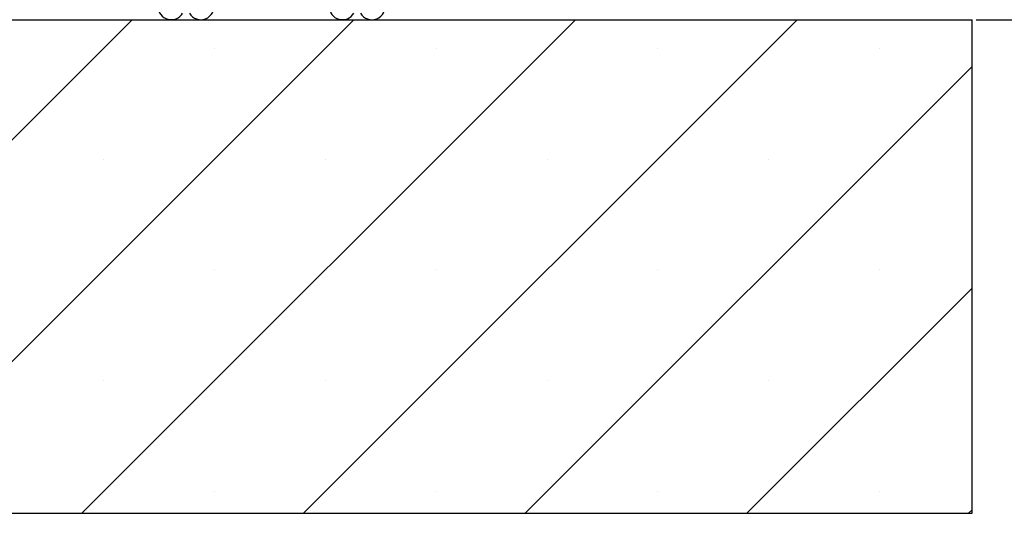
# Paper-space layout 'Feuille 1' of a CAD drawing. Extents: x 110 to 312, y 130 to 421.
# Drawn here: x 267 to 282, y 293 to 300 of the extents above; entities that cross this region are included whole.
import ezdxf

# ---------------------------------------------------------------- set-up
doc = ezdxf.new("R2010")
doc.units = 0
doc.header["$PDSIZE"] = -1
doc.linetypes.add('SLD-CONTINUE', pattern=[0])
doc.layers.get('0').update_dxf_attribs({"linetype": 'CONTINUOUS'})
doc.layers.get('Defpoints').update_dxf_attribs({"linetype": 'CONTINUOUS'})
doc.layers.add('FORMAT', color=7, linetype='SLD-CONTINUE')
doc.styles.add('SLDTEXTSTYLE0', font='TXT', dxfattribs={"width": 0.75})
doc.dimstyles.new('SLDDIMSTYLE2', dxfattribs={"dimtxt": 2.910417, "dimasz": 1.016, "dimexe": 0, "dimexo": 0.0625, "dimgap": 0.727604, "dimtad": 1, "dimlfac": 4, "dimrnd": 1e-09, "dimzin": 12, "dimdsep": 46, "dimtxsty": 'SLDTEXTSTYLE0', "dimblk1": 'DOT', "dimblk2": 'DOT', "dimsah": 1, "dimcen": 0.09, "dimadec": 0, "dimazin": 0, "dimtfac": 1, "dimtofl": 0, "dimtmove": 0, "dimatfit": 3, "dimldrblk": 'DOT', "dimfxl": 1, "dimtolj": 1, "dimtzin": 12, "dimarcsym": 0})

# ---------------------------------------------------------------- blocks, each defined once
blk = doc.blocks.new('_DOT')
at = {"color": 0, "linetype": 'ByBlock'}
blk.add_line((-0.5, 0), (-1, 0), dxfattribs=at)
at = {"color": 0, "linetype": 'ByBlock', "const_width": 0.5}
blk.add_lwpolyline([(-0.25, 0, 1), (0.25, 0, 1)], format="xyb", close=True, dxfattribs=at)
blk = doc.blocks.new('*D88')
at = {"layer": 'Defpoints', "color": 0}
for p in [(276.333, 381.995), (298.058, 381.995), (281.333, 300.473)]:
    blk.add_point(p, dxfattribs=at)
at = {"layer": 'FORMAT', "color": 0, "lineweight": -2}
for p, q in [((276.395, 381.995), (298.058, 381.995)), ((298.058, 301.489), (298.058, 380.979)), ((281.395, 300.473), (298.058, 300.473))]:
    blk.add_line(p, q, dxfattribs=at)
at = {"layer": 'FORMAT', "color": 0, "lineweight": -2, "xscale": 1.016, "yscale": 1.016, "zscale": 1.016}
for p, rotation in [((298.058, 381.995), 90.0000000000002), ((298.058, 300.473), 270.0000000000002)]:
    blk.add_blockref('_DOT', p, dxfattribs=dict(at, rotation=rotation))
at = {"layer": 'FORMAT', "color": 0, "insert": (295.876, 341.234), "char_height": 2.91042, "attachment_point": 5, "rotation": 90, "style": 'SLDTEXTSTYLE0'}
blk.add_mtext('\\A1;Hors tout huisserie (H+38) : 2078', dxfattribs=at)
blk = doc.blocks.new('*D90')
at = {"color": 0, "linetype": 'SLD-CONTINUE', "lineweight": -2}
for p, q in [((276.395, 374.495), (291.73, 374.495)), ((291.73, 373.479), (291.73, 301.489)), ((281.395, 300.473), (291.73, 300.473))]:
    blk.add_line(p, q, dxfattribs=at)
at = {"layer": 'Defpoints', "color": 0}
for p in [(276.333, 374.495), (281.333, 300.473), (291.73, 300.473)]:
    blk.add_point(p, dxfattribs=at)
at = {"color": 0, "lineweight": -2, "xscale": 1.016, "yscale": 1.016, "zscale": 1.016}
for p, rotation in [((291.73, 374.495), 90.00000000000024), ((291.73, 300.473), 270.0000000000002)]:
    blk.add_blockref('_DOT', p, dxfattribs=dict(at, rotation=rotation))
at = {"color": 0, "insert": (289.547, 337.484), "char_height": 2.91042, "attachment_point": 5, "rotation": 90, "style": 'SLDTEXTSTYLE0'}
blk.add_mtext('\\A1;Fond de feuillure  huisserie (H+8) : 2048', dxfattribs=at)
blk = doc.blocks.new('SW_HATCH_1')
at = {"color": 0, "linetype": 'SLD-CONTINUE'}
for p, q in [((-4.132, -83.01), (3.368, -75.51)), ((-0.765, -83.01), (6.735, -75.51)), ((2.603, -83.01), (10.103, -75.51)), ((5.97, -83.01), (13.47, -75.51)), ((4.618, -75.944), (4.618, -75.944)), ((7.985, -75.944), (7.985, -75.944)), ((11.353, -75.944), (11.353, -75.944)), ((14.72, -75.944), (14.72, -75.944)), ((9.338, -83.01), (16.125, -76.223)), ((2.934, -77.628), (2.934, -77.628)), ((6.301, -77.628), (6.301, -77.628)), ((9.669, -77.628), (9.669, -77.628)), ((13.037, -77.628), (13.037, -77.628)), ((4.618, -79.312), (4.618, -79.312)), ((7.985, -79.312), (7.985, -79.312)), ((11.353, -79.312), (11.353, -79.312)), ((14.72, -79.312), (14.72, -79.312)), ((12.706, -83.01), (16.125, -79.591)), ((2.934, -80.995), (2.934, -80.995)), ((6.301, -80.995), (6.301, -80.995)), ((9.669, -80.995), (9.669, -80.995)), ((13.037, -80.995), (13.037, -80.995)), ((4.618, -82.679), (4.618, -82.679)), ((7.985, -82.679), (7.985, -82.679)), ((11.353, -82.679), (11.353, -82.679)), ((14.72, -82.679), (14.72, -82.679)), ((16.073, -83.01), (16.125, -82.958))]:
    blk.add_line(p, q, dxfattribs=at)

psp = doc.layouts.new('Feuille 1')

# ---------------------------------------------------------------- linework, layer by layer
at = {"color": 7, "linetype": 'SLD-CONTINUE'}
for p, q in [((243.83274, 300.47349), (281.33274, 300.47349)), ((261.07533, 292.97347), (268.57533, 300.47349)), ((261.07533, 292.97347), (268.57533, 300.47349)), ((261.07533, 292.97347), (268.57533, 300.47349)), ((264.44293, 292.97347), (271.94293, 300.47349)), ((264.44293, 292.97347), (271.94293, 300.47349)), ((264.44293, 292.97347), (271.94293, 300.47349)), ((267.81052, 292.97347), (275.31052, 300.47349)), ((267.81052, 292.97347), (275.31052, 300.47349)), ((267.81052, 292.97347), (275.31052, 300.47349)), ((271.17812, 292.97347), (278.67812, 300.47349)), ((271.17812, 292.97347), (278.67812, 300.47349)), ((271.17812, 292.97347), (278.67812, 300.47349)), ((281.33274, 292.97347), (281.33274, 300.47349)), ((274.54572, 292.97347), (281.33274, 299.7605)), ((274.54572, 292.97347), (281.33274, 299.7605)), ((274.54572, 292.97347), (281.33274, 299.7605)), ((277.91331, 292.97347), (281.33274, 296.3929)), ((277.91331, 292.97347), (281.33274, 296.3929)), ((277.91331, 292.97347), (281.33274, 296.3929)), ((281.28091, 292.97347), (281.33274, 293.0253)), ((281.28091, 292.97347), (281.33274, 293.0253)), ((281.28091, 292.97347), (281.33274, 293.0253)), ((243.83274, 292.97347), (281.33274, 292.97347))]:
    psp.add_line(p, q, dxfattribs=at)
for centre, start, end in [((269.16736, 300.67348), 30.000416, 329.999584), ((271.76736, 300.67348), 30.000415, 329.999585), ((269.61735, 300.67349), 210.002192, 12.585879), ((272.21735, 300.67349), 210.002208, 12.585854)]:
    psp.add_arc(centre, 0.2, start, end, dxfattribs=at)

# ---------------------------------------------------------------- block references
psp.add_blockref('SW_HATCH_1', (265.20774, 375.98364), dxfattribs=at)

# ---------------------------------------------------------------- dimensions: what is measured, and where the dimension line sits
dim = psp.add_linear_dim(base=(291.72952, 300.47348), p1=(276.33274, 374.49539), p2=(281.33274, 300.47348), angle=90, text='Fond de feuillure  huisserie (H+8) : 2048', dimstyle='SLDDIMSTYLE2', dxfattribs=at)
dim.commit()
dim.dimension.update_dxf_attribs({"geometry": '*D90', "text_midpoint": (291.72952, 337.48444), "dimtype": 160})
at = {"layer": 'FORMAT'}
dim = psp.add_linear_dim(base=(298.0585, 381.99539), p1=(281.33274, 300.47348), p2=(276.33274, 381.99539), angle=90, text='Hors tout huisserie (H+38) : 2078', dimstyle='SLDDIMSTYLE2', dxfattribs=at)
dim.commit()
dim.dimension.update_dxf_attribs({"geometry": '*D88', "text_midpoint": (298.0585, 341.23444), "dimtype": 160})

doc.saveas('drawing.dxf')
